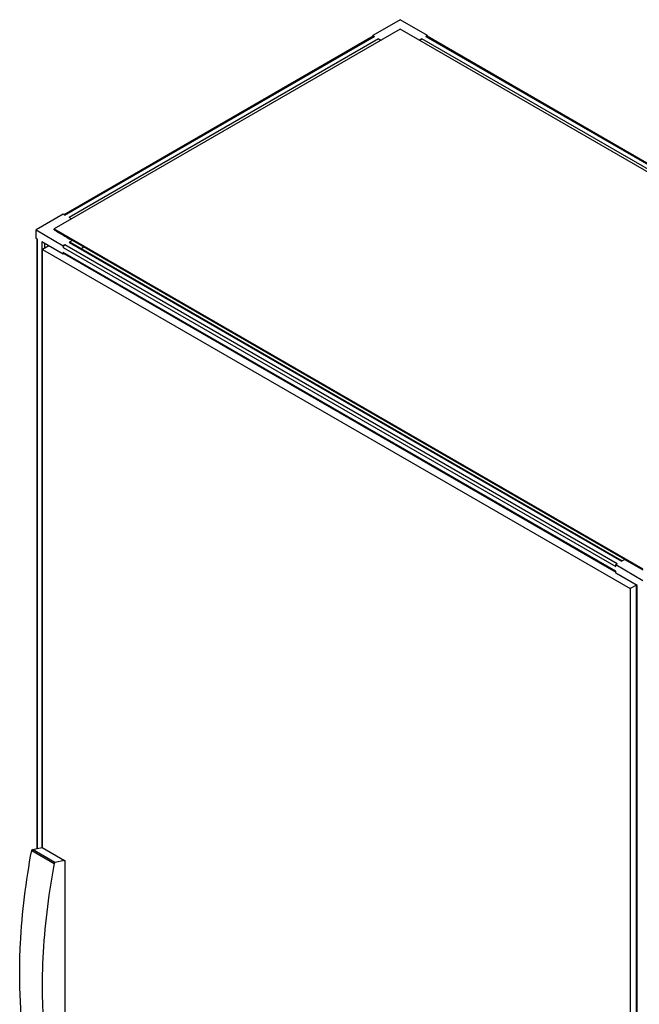
# Model space of a CAD drawing. Units: millimetres. Extents: x 392 to 1543, y 208 to 2494.
# Drawn here: x 392 to 1114, y 1347 to 2494 of the extents above; entities that cross this region are included whole.
import ezdxf

# ---------------------------------------------------------------- set-up
doc = ezdxf.new("R2010")
doc.units = ezdxf.units.MM
doc.header["$LTSCALE"] = 175.690473
doc.layers.get('0').update_dxf_attribs({"linetype": 'CONTINUOUS'})

msp = doc.modelspace()

# ---------------------------------------------------------------- linework, layer by layer
at = {"color": 7, "linetype": 'CONTINUOUS'}
for p, q in [((835.7, 2493.8), (803.9, 2475.4)), ((867.5, 2475.4), (835.7, 2493.8)), ((835.7, 2482.8), (432.7, 2250.1)), ((1521.6, 2086.8), (835.7, 2482.8)), ((804.4, 2474.5), (444.3, 2266.6)), ((445.1, 2266.2), (805.7, 2474.4)), ((810.6, 2471.6), (450, 2263.4)), ((803.9, 2474.2), (803.9, 2475.4)), ((803.9, 2475.4), (805.7, 2474.4)), ((810.6, 2471.6), (813.5, 2469.9)), ((1504.3, 2100.1), (860.8, 2471.6)), ((867.5, 2475.4), (865.8, 2474.4)), ((865.8, 2474.4), (1509.2, 2102.9)), ((1510, 2103.3), (867, 2474.5)), ((867.5, 2474.2), (867.5, 2475.4)), ((443.3, 2267.2), (411.5, 2248.9)), ((445.1, 2266.2), (443.3, 2267.2)), ((452.8, 2261.7), (450, 2263.4)), ((411.5, 2239.1), (411.5, 2248.9)), ((411.5, 2248.9), (443.3, 2230.5)), ((432.7, 2248.9), (432.7, 2250.1)), ((432.7, 2250.1), (1118.6, 1854.1)), ((413.2, 2238), (411.5, 2239.1)), ((412.5, 2238.5), (412.5, 1528.3)), ((413.2, 1528.4), (413.2, 2238)), ((452.8, 2237.2), (453.9, 2236.6)), ((418.2, 2235.2), (418.2, 1529.5)), ((443.3, 2220.7), (418.2, 2235.2)), ((426.5, 2230.4), (419.1, 2226.2)), ((419.1, 1529.2), (419.1, 2226.2)), ((419.1, 2226.2), (1103.6, 1831)), ((421.7, 2227.7), (421.7, 2233.1)), ((445.1, 2231.5), (443.3, 2230.5)), ((443.3, 2230.5), (443.3, 2228.4)), ((443.3, 2228.4), (1086.8, 1856.9)), ((1088.5, 1860), (445.1, 2231.5)), ((450, 2234.4), (1093.5, 1862.9)), ((451.3, 2234.5), (1094.2, 1863.3)), ((1097.4, 1865), (453.9, 2236.5)), ((467.3, 2228.8), (464.2, 2227)), ((443.3, 2222.7), (443.3, 2220.7)), ((1086.8, 1851.2), (443.3, 2222.7)), ((444.3, 2221.3), (443.3, 2220.7)), ((443.8, 2221.6), (1086.8, 1850.4)), ((1088.5, 1860), (1086.8, 1859)), ((1086.8, 1856.9), (1086.8, 1859)), ((1086.8, 1859), (1118.6, 1840.6)), ((1097.4, 1865.1), (1093.5, 1862.9)), ((1097.4, 1865.1), (1118.6, 1852.9)), ((1086.8, 1849.2), (1086.8, 1851.2)), ((1111.9, 1834.7), (1086.8, 1849.2)), ((1110.9, 1835.2), (1103.6, 1831)), ((1103.6, 1831), (1103.6, 226.3)), ((1111.1, 222.7), (1111.1, 1835.1)), ((1111.9, 221.7), (1111.9, 1834.7)), ((406.5, 1526.1), (432.7, 1511)), ((407.4, 1527.2), (418.5, 1529.5)), ((433.6, 1512.1), (407.4, 1527.2)), ((418.5, 1529.5), (444.6, 1514.4)), ((444.6, 1514.4), (433.6, 1512.1)), ((444.6, 1513.7), (444.6, 1514.4)), ((445.3, 1514.1), (444.6, 1513.7)), ((445.3, 1514.1), (444.9, 1514.3)), ((445.3, 1303.1), (445.3, 1514.1))]:
    msp.add_line(p, q, dxfattribs=at)
msp.add_arc((513.4, 2124.4), 126.9, 119.4512, 119.9706, dxfattribs=at)
for points, knots in [([(804.4, 2474.5), (804.5, 2474.6), (804.6, 2474.6), (804.7, 2474.6), (804.8, 2474.7)], [0, 0, 0, 0, 0.491637, 1, 1, 1, 1]), ([(443.8, 2221.6), (443.7, 2221.6), (443.6, 2221.7), (443.6, 2221.8), (443.5, 2221.8)], [0, 0, 0, 0, 0.491635, 1, 1, 1, 1]), ([(392.5, 1382.7), (392.5, 1394.2), (393.8, 1442.3), (399.8, 1490.2), (406.5, 1526.1)], [0, 0, 0, 0, 0.24027, 1, 1, 1, 1]), ([(432.7, 1511), (430.4, 1498.8), (422.5, 1451.3), (418.7, 1403.2), (418.7, 1367.6)], [0, 0, 0, 0, 0.259631, 1, 1, 1, 1]), ([(398.5, 1297.2), (397.5, 1304), (393.9, 1332.4), (392.5, 1361), (392.5, 1382.7)], [0, 0, 0, 0, 0.242259, 1, 1, 1, 1]), ([(418.7, 1367.6), (418.7, 1360.2), (419.1, 1331.6), (421.6, 1303.1), (424.7, 1282.1)], [0, 0, 0, 0, 0.257858, 1, 1, 1, 1])]:
    msp.add_open_spline(points, degree=3, knots=knots, dxfattribs=at)
for points in [[(804.8, 2474.7), (805.1, 2474.7), (805.4, 2474.6), (805.7, 2474.4)], [(810.6, 2471.6), (811.5, 2471.1), (812.1, 2470.1), (812.3, 2469.2)], [(860.8, 2471.6), (859.9, 2471), (859, 2470.5), (858, 2469.9)], [(859.2, 2469.2), (859.4, 2470.1), (860, 2471.1), (860.8, 2471.6)], [(865.8, 2474.4), (866.1, 2474.6), (866.7, 2474.7), (867, 2474.5)], [(432.7, 2248.9), (439.4, 2245), (446.1, 2241.1), (452.8, 2237.2)], [(443.3, 2228.4), (443.3, 2229.6), (444, 2230.9), (445.1, 2231.5)], [(450, 2234.4), (450.4, 2234.6), (450.9, 2234.7), (451.3, 2234.5)], [(453.9, 2236.6), (452.9, 2236), (452, 2235.5), (451, 2234.9)], [(443.5, 2221.8), (443.3, 2222.1), (443.3, 2222.4), (443.3, 2222.7)], [(406.5, 1526.1), (406.6, 1526.5), (407, 1527.2), (407.2, 1526.9)], [(433.6, 1512.1), (433.2, 1512.1), (432.8, 1511.6), (432.9, 1511.3)]]:
    msp.add_open_spline(points, degree=3, dxfattribs=at)

doc.saveas('drawing.dxf')
